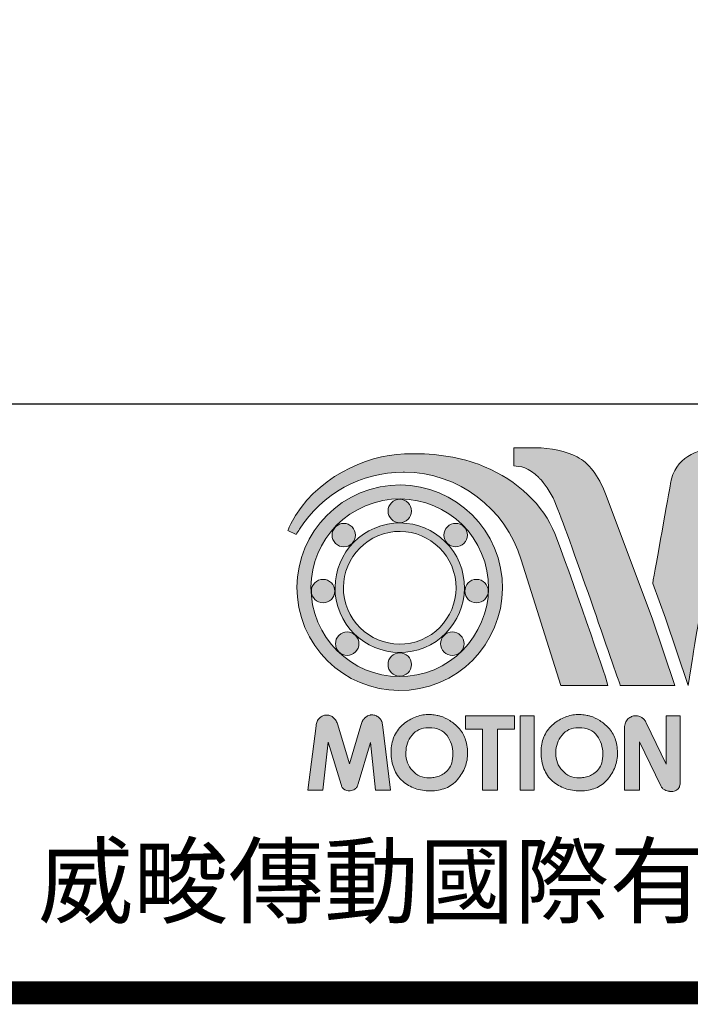
# Model space of a CAD drawing. Extents: x 0 to 297, y 0 to 211.
# Drawn here: x 115 to 143, y 0 to 42 of the extents above; entities that cross this region are included whole.
import ezdxf

# ---------------------------------------------------------------- set-up
doc = ezdxf.new("R2010")
doc.units = 0
doc.header["$LTSCALE"] = 5
doc.header["$MEASUREMENT"] = 0
doc.layers.get('0').update_dxf_attribs({"linetype": 'CONTINUOUS'})
doc.layers.add('_U+5716_U+5C64 1', color=7, linetype='CONTINUOUS')
doc.styles.add('SIMPLEX', font='SIMPLEX.shx', dxfattribs={"width": 0.8, "bigfont": 'chineset.shx'})

# ---------------------------------------------------------------- blocks, each defined once
blk = doc.blocks.new('block 2')
at = {"layer": '_U+5716_U+5C64 1', "true_color": 0xe50011}
h = blk.add_hatch(color=12, dxfattribs=at)
h.dxf.hatch_style = 2
edge = h.paths.add_edge_path()
edge.add_spline(control_points=[(-0.19, 15.74), (-8.43, 13.24), (-17.16, 17.91), (-19.66, 26.15), (-22.16, 34.39), (-17.49, 43.13), (-9.25, 45.63), (-1.01, 48.13), (7.73, 43.45), (10.23, 35.21), (12.72, 26.97), (8.05, 18.24), (-0.19, 15.74)], knot_values=[0, 0, 0, 0, 0.352778, 0.352778, 0.352778, 0.705556, 0.705556, 0.705556, 1.058333, 1.058333, 1.058333, 1.411111, 1.411111, 1.411111, 1.411111], degree=3, periodic=0)
edge.add_line((-0.19, 15.74), (-0.19, 15.74))
edge = h.paths.add_edge_path()
edge.add_spline(control_points=[(-8.63, 43.59), (-15.75, 41.44), (-19.78, 33.89), (-17.63, 26.77), (-15.47, 19.65), (-7.92, 15.62), (-0.8, 17.77), (6.31, 19.93), (10.35, 27.48), (8.19, 34.6), (6.04, 41.71), (-1.51, 45.75), (-8.63, 43.59)], knot_values=[0, 0, 0, 0, 0.352778, 0.352778, 0.352778, 0.705556, 0.705556, 0.705556, 1.058333, 1.058333, 1.058333, 1.411111, 1.411111, 1.411111, 1.411111], degree=3, periodic=0)
edge.add_line((-8.63, 43.59), (-8.63, 43.59))
h = blk.add_hatch(color=12, dxfattribs=at)
h.dxf.hatch_style = 2
edge = h.paths.add_edge_path()
edge.add_spline(control_points=[(-2.94, 42.34), (-2.94, 41.36), (-3.73, 40.56), (-4.72, 40.56), (-5.7, 40.56), (-6.5, 41.36), (-6.5, 42.34), (-6.5, 43.33), (-5.7, 44.12), (-4.72, 44.12), (-3.73, 44.12), (-2.94, 43.33), (-2.94, 42.34)], knot_values=[0, 0, 0, 0, 1, 1, 1, 2, 2, 2, 3, 3, 3, 4, 4, 4, 4], degree=3, periodic=0)
h = blk.add_hatch(color=12, dxfattribs=at)
h.dxf.hatch_style = 2
edge = h.paths.add_edge_path()
edge.add_spline(control_points=[(-1.86, 21.27), (-7.05, 19.7), (-12.56, 22.64), (-14.13, 27.83), (-15.7, 33.02), (-12.76, 38.52), (-7.57, 40.1), (-2.38, 41.67), (3.12, 38.73), (4.7, 33.54), (6.27, 28.35), (3.33, 22.84), (-1.86, 21.27)], knot_values=[0, 0, 0, 0, 0.352778, 0.352778, 0.352778, 0.705556, 0.705556, 0.705556, 1.058333, 1.058333, 1.058333, 1.411111, 1.411111, 1.411111, 1.411111], degree=3, periodic=0)
edge.add_line((-1.86, 21.27), (-1.86, 21.27))
edge = h.paths.add_edge_path()
edge.add_spline(control_points=[(-7.2, 38.88), (-11.72, 37.51), (-14.28, 32.72), (-12.91, 28.2), (-11.54, 23.68), (-6.75, 21.12), (-2.23, 22.49), (2.28, 23.86), (4.84, 28.65), (3.47, 33.17), (2.11, 37.68), (-2.68, 40.24), (-7.2, 38.88)], knot_values=[0, 0, 0, 0, 0.352778, 0.352778, 0.352778, 0.705556, 0.705556, 0.705556, 1.058333, 1.058333, 1.058333, 1.411111, 1.411111, 1.411111, 1.411111], degree=3, periodic=0)
edge.add_line((-7.2, 38.88), (-7.2, 38.88))
h = blk.add_hatch(color=12, dxfattribs=at)
h.dxf.hatch_style = 2
edge = h.paths.add_edge_path()
edge.add_spline(control_points=[(-11.96, 39.93), (-11.27, 39.24), (-11.27, 38.11), (-11.96, 37.41), (-12.66, 36.72), (-13.79, 36.72), (-14.48, 37.41), (-15.18, 38.11), (-15.18, 39.24), (-14.48, 39.93), (-13.79, 40.63), (-12.66, 40.63), (-11.96, 39.93)], knot_values=[0, 0, 0, 0, 1, 1, 1, 2, 2, 2, 3, 3, 3, 4, 4, 4, 4], degree=3, periodic=0)
h = blk.add_hatch(color=12, dxfattribs=at)
h.dxf.hatch_style = 2
edge = h.paths.add_edge_path()
edge.add_spline(control_points=[(2.52, 39.94), (3.22, 40.63), (4.35, 40.63), (5.04, 39.94), (5.74, 39.24), (5.74, 38.11), (5.04, 37.42), (4.35, 36.72), (3.22, 36.72), (2.52, 37.42), (1.83, 38.11), (1.83, 39.24), (2.52, 39.94)], knot_values=[0, 0, 0, 0, 1, 1, 1, 2, 2, 2, 3, 3, 3, 4, 4, 4, 4], degree=3, periodic=0)
h = blk.add_hatch(color=12, dxfattribs=at)
h.dxf.hatch_style = 2
edge = h.paths.add_edge_path()
edge.add_spline(control_points=[(-16.37, 31.95), (-15.38, 31.95), (-14.59, 31.15), (-14.59, 30.17), (-14.59, 29.19), (-15.38, 28.39), (-16.37, 28.39), (-17.35, 28.39), (-18.15, 29.19), (-18.15, 30.17), (-18.15, 31.15), (-17.35, 31.95), (-16.37, 31.95)], knot_values=[0, 0, 0, 0, 1, 1, 1, 2, 2, 2, 3, 3, 3, 4, 4, 4, 4], degree=3, periodic=0)
h = blk.add_hatch(color=12, dxfattribs=at)
h.dxf.hatch_style = 2
edge = h.paths.add_edge_path()
edge.add_spline(control_points=[(6.95, 31.95), (7.94, 31.95), (8.73, 31.15), (8.73, 30.17), (8.73, 29.19), (7.94, 28.39), (6.95, 28.39), (5.97, 28.39), (5.17, 29.19), (5.17, 30.17), (5.17, 31.15), (5.97, 31.95), (6.95, 31.95)], knot_values=[0, 0, 0, 0, 1, 1, 1, 2, 2, 2, 3, 3, 3, 4, 4, 4, 4], degree=3, periodic=0)
h = blk.add_hatch(color=12, dxfattribs=at)
h.dxf.hatch_style = 2
edge = h.paths.add_edge_path()
edge.add_spline(control_points=[(-13.97, 23.44), (-13.27, 24.14), (-12.14, 24.14), (-11.45, 23.44), (-10.75, 22.75), (-10.75, 21.62), (-11.45, 20.93), (-12.14, 20.23), (-13.27, 20.23), (-13.97, 20.93), (-14.66, 21.62), (-14.66, 22.75), (-13.97, 23.44)], knot_values=[0, 0, 0, 0, 1, 1, 1, 2, 2, 2, 3, 3, 3, 4, 4, 4, 4], degree=3, periodic=0)
h = blk.add_hatch(color=12, dxfattribs=at)
h.dxf.hatch_style = 2
edge = h.paths.add_edge_path()
edge.add_spline(control_points=[(4.53, 23.44), (5.22, 22.75), (5.22, 21.62), (4.53, 20.92), (3.83, 20.23), (2.71, 20.23), (2.01, 20.92), (1.31, 21.62), (1.31, 22.75), (2.01, 23.44), (2.71, 24.14), (3.83, 24.14), (4.53, 23.44)], knot_values=[0, 0, 0, 0, 1, 1, 1, 2, 2, 2, 3, 3, 3, 4, 4, 4, 4], degree=3, periodic=0)
h = blk.add_hatch(color=12, dxfattribs=at)
h.dxf.hatch_style = 2
edge = h.paths.add_edge_path()
edge.add_spline(control_points=[(-2.94, 19.02), (-2.94, 18.04), (-3.73, 17.24), (-4.72, 17.24), (-5.7, 17.24), (-6.5, 18.04), (-6.5, 19.02), (-6.5, 20.01), (-5.7, 20.8), (-4.72, 20.8), (-3.73, 20.8), (-2.94, 20.01), (-2.94, 19.02)], knot_values=[0, 0, 0, 0, 1, 1, 1, 2, 2, 2, 3, 3, 3, 4, 4, 4, 4], degree=3, periodic=0)
at = {"layer": '_U+5716_U+5C64 1', "lineweight": 0}
for points in [[(-0.19, 15.74), (-8.43, 13.24), (-17.16, 17.91), (-19.66, 26.15), (-22.16, 34.39), (-17.49, 43.13), (-9.25, 45.63), (-1.01, 48.13), (7.73, 43.45), (10.23, 35.21), (12.72, 26.97), (8.05, 18.24), (-0.19, 15.74)], [(-8.63, 43.59), (-15.75, 41.44), (-19.78, 33.89), (-17.63, 26.77), (-15.47, 19.65), (-7.92, 15.62), (-0.8, 17.77), (6.31, 19.93), (10.35, 27.48), (8.19, 34.6), (6.04, 41.71), (-1.51, 45.75), (-8.63, 43.59)], [(-2.94, 42.34), (-2.94, 41.36), (-3.73, 40.56), (-4.72, 40.56), (-5.7, 40.56), (-6.5, 41.36), (-6.5, 42.34), (-6.5, 43.33), (-5.7, 44.12), (-4.72, 44.12), (-3.73, 44.12), (-2.94, 43.33), (-2.94, 42.34)], [(-1.86, 21.27), (-7.05, 19.7), (-12.56, 22.64), (-14.13, 27.83), (-15.7, 33.02), (-12.76, 38.52), (-7.57, 40.1), (-2.38, 41.67), (3.12, 38.73), (4.7, 33.54), (6.27, 28.35), (3.33, 22.84), (-1.86, 21.27)], [(-11.96, 39.93), (-11.27, 39.24), (-11.27, 38.11), (-11.96, 37.41), (-12.66, 36.72), (-13.79, 36.72), (-14.48, 37.41), (-15.18, 38.11), (-15.18, 39.24), (-14.48, 39.93), (-13.79, 40.63), (-12.66, 40.63), (-11.96, 39.93)], [(2.52, 39.94), (3.22, 40.63), (4.35, 40.63), (5.04, 39.94), (5.74, 39.24), (5.74, 38.11), (5.04, 37.42), (4.35, 36.72), (3.22, 36.72), (2.52, 37.42), (1.83, 38.11), (1.83, 39.24), (2.52, 39.94)], [(-7.2, 38.88), (-11.72, 37.51), (-14.28, 32.72), (-12.91, 28.2), (-11.54, 23.68), (-6.75, 21.12), (-2.23, 22.49), (2.28, 23.86), (4.84, 28.65), (3.47, 33.17), (2.11, 37.68), (-2.68, 40.24), (-7.2, 38.88)], [(-16.37, 31.95), (-15.38, 31.95), (-14.59, 31.15), (-14.59, 30.17), (-14.59, 29.19), (-15.38, 28.39), (-16.37, 28.39), (-17.35, 28.39), (-18.15, 29.19), (-18.15, 30.17), (-18.15, 31.15), (-17.35, 31.95), (-16.37, 31.95)], [(6.95, 31.95), (7.94, 31.95), (8.73, 31.15), (8.73, 30.17), (8.73, 29.19), (7.94, 28.39), (6.95, 28.39), (5.97, 28.39), (5.17, 29.19), (5.17, 30.17), (5.17, 31.15), (5.97, 31.95), (6.95, 31.95)], [(-13.97, 23.44), (-13.27, 24.14), (-12.14, 24.14), (-11.45, 23.44), (-10.75, 22.75), (-10.75, 21.62), (-11.45, 20.93), (-12.14, 20.23), (-13.27, 20.23), (-13.97, 20.93), (-14.66, 21.62), (-14.66, 22.75), (-13.97, 23.44)], [(4.53, 23.44), (5.22, 22.75), (5.22, 21.62), (4.53, 20.92), (3.83, 20.23), (2.71, 20.23), (2.01, 20.92), (1.31, 21.62), (1.31, 22.75), (2.01, 23.44), (2.71, 24.14), (3.83, 24.14), (4.53, 23.44)], [(-2.94, 19.02), (-2.94, 18.04), (-3.73, 17.24), (-4.72, 17.24), (-5.7, 17.24), (-6.5, 18.04), (-6.5, 19.02), (-6.5, 20.01), (-5.7, 20.8), (-4.72, 20.8), (-3.73, 20.8), (-2.94, 20.01), (-2.94, 19.02)]]:
    blk.add_open_spline(points, degree=3, knots=[0, 0, 0, 0, 1, 1, 1, 2, 2, 2, 3, 3, 3, 4, 4, 4, 4], dxfattribs=at)
blk = doc.blocks.new('block 3')
at = {"layer": '_U+5716_U+5C64 1', "true_color": 0x221814}
h = blk.add_hatch(color=250, dxfattribs=at)
h.dxf.hatch_style = 2
edge = h.paths.add_edge_path()
edge.add_spline(control_points=[(-7.52, 10.52), (-7.62, 10.69), (-7.74, 10.84), (-7.88, 10.96), (-8.04, 11.1), (-8.21, 11.21), (-8.38, 11.27), (-8.56, 11.34), (-8.74, 11.37), (-8.97, 11.37), (-8.97, 11.37), (-9.18, 11.37), (-9.18, 11.37), (-9.18, 11.37), (-9.2, 11.34), (-9.2, 11.34), (-9.35, 11.32), (-9.48, 11.27), (-9.62, 11.2), (-9.76, 11.12), (-9.91, 11.01), (-10.04, 10.9), (-10.19, 10.76), (-10.33, 10.59), (-10.43, 10.38), (-10.52, 10.19), (-10.59, 9.98), (-10.65, 9.77), (-10.65, 9.77), (-12.34, 3.91), (-12.34, 3.91), (-12.34, 3.91), (-14.13, 9.87), (-14.13, 9.87), (-14.2, 10.09), (-14.28, 10.29), (-14.38, 10.47), (-14.49, 10.65), (-14.62, 10.81), (-14.77, 10.94), (-14.92, 11.06), (-15.07, 11.16), (-15.23, 11.23), (-15.39, 11.3), (-15.56, 11.34), (-15.75, 11.35), (-15.75, 11.35), (-15.85, 11.35), (-15.85, 11.35), (-16.04, 11.34), (-16.23, 11.3), (-16.4, 11.22), (-16.58, 11.14), (-16.74, 11.04), (-16.88, 10.91), (-17.06, 10.76), (-17.19, 10.57), (-17.28, 10.35), (-17.35, 10.16), (-17.41, 9.95), (-17.43, 9.71), (-17.43, 9.71), (-18.67, -0.06), (-18.67, -0.06), (-18.67, -0.06), (-16.42, -0.06), (-16.42, -0.06), (-16.42, -0.06), (-15.62, 7.23), (-15.62, 7.23), (-15.62, 7.23), (-13.62, 0.77), (-13.62, 0.77), (-13.58, 0.61), (-13.52, 0.47), (-13.45, 0.35), (-13.37, 0.23), (-13.26, 0.12), (-13.13, 0.03), (-13.13, 0.03), (-13.08, 0), (-13.08, 0), (-12.97, -0.04), (-12.86, -0.08), (-12.74, -0.11), (-12.62, -0.15), (-12.49, -0.16), (-12.33, -0.16), (-12.33, -0.16), (-12.28, -0.16), (-12.28, -0.16), (-12.28, -0.16), (-12.26, -0.16), (-12.26, -0.16), (-12.14, -0.15), (-12.01, -0.12), (-11.9, -0.08), (-11.78, -0.04), (-11.66, 0.02), (-11.54, 0.09), (-11.41, 0.18), (-11.29, 0.31), (-11.21, 0.46), (-11.13, 0.6), (-11.07, 0.75), (-11.04, 0.9), (-11.04, 0.9), (-9.17, 7.19), (-9.17, 7.19), (-9.17, 7.19), (-8.38, -0.06), (-8.38, -0.06), (-8.38, -0.06), (-6.11, -0.06), (-6.11, -0.06), (-6.11, -0.06), (-7.35, 9.91), (-7.35, 9.91), (-7.36, 10.13), (-7.42, 10.34), (-7.52, 10.52)], knot_values=[0, 0, 0, 0, 1, 1, 1, 2, 2, 2, 3, 3, 3, 4, 4, 4, 5, 5, 5, 6, 6, 6, 7, 7, 7, 8, 8, 8, 9, 9, 9, 10, 10, 10, 11, 11, 11, 12, 12, 12, 13, 13, 13, 14, 14, 14, 15, 15, 15, 16, 16, 16, 17, 17, 17, 18, 18, 18, 19, 19, 19, 20, 20, 20, 21, 21, 21, 22, 22, 22, 23, 23, 23, 24, 24, 24, 25, 25, 25, 26, 26, 26, 27, 27, 27, 28, 28, 28, 29, 29, 29, 30, 30, 30, 31, 31, 31, 32, 32, 32, 33, 33, 33, 34, 34, 34, 35, 35, 35, 36, 36, 36, 37, 37, 37, 38, 38, 38, 39, 39, 39, 40, 40, 40, 40], degree=3, periodic=0)
h = blk.add_hatch(color=250, dxfattribs=at)
h.dxf.hatch_style = 2
edge = h.paths.add_edge_path()
edge.add_spline(control_points=[(4.21, 9.41), (3.8, 9.84), (3.35, 10.2), (2.9, 10.5), (2.44, 10.8), (1.96, 11.02), (1.44, 11.18), (1.29, 11.22), (1.13, 11.25), (0.98, 11.29), (0.83, 11.32), (0.68, 11.34), (0.53, 11.37), (0.38, 11.39), (0.23, 11.4), (0.09, 11.41), (-0.06, 11.42), (-0.2, 11.43), (-0.34, 11.43), (-0.34, 11.43), (-0.66, 11.43), (-0.66, 11.43), (-0.66, 11.43), (-0.69, 11.41), (-0.69, 11.41), (-1.36, 11.37), (-2, 11.21), (-2.61, 10.94), (-3.21, 10.67), (-3.79, 10.28), (-4.34, 9.79), (-4.9, 9.29), (-5.33, 8.69), (-5.61, 8.01), (-5.89, 7.34), (-6.03, 6.58), (-6.03, 5.72), (-6.03, 4.77), (-5.88, 3.91), (-5.59, 3.18), (-5.3, 2.44), (-4.86, 1.8), (-4.27, 1.29), (-3.7, 0.81), (-3.06, 0.43), (-2.36, 0.19), (-1.67, -0.05), (-0.9, -0.18), (-0.09, -0.18), (0.78, -0.18), (1.58, -0.03), (2.26, 0.25), (2.96, 0.53), (3.57, 0.98), (4.08, 1.57), (4.57, 2.16), (4.96, 2.79), (5.21, 3.46), (5.47, 4.13), (5.6, 4.85), (5.6, 5.62), (5.56, 6.42), (5.44, 7.15), (5.21, 7.77), (4.99, 8.41), (4.65, 8.96), (4.21, 9.41)], knot_values=[0, 0, 0, 0, 1, 1, 1, 2, 2, 2, 3, 3, 3, 4, 4, 4, 5, 5, 5, 6, 6, 6, 7, 7, 7, 8, 8, 8, 9, 9, 9, 10, 10, 10, 11, 11, 11, 12, 12, 12, 13, 13, 13, 14, 14, 14, 15, 15, 15, 16, 16, 16, 17, 17, 17, 18, 18, 18, 19, 19, 19, 20, 20, 20, 21, 21, 21, 22, 22, 22, 22], degree=3, periodic=0)
edge = h.paths.add_edge_path()
edge.add_spline(control_points=[(0.87, 1.94), (0.74, 1.91), (0.6, 1.88), (0.47, 1.87), (0.35, 1.85), (0.23, 1.83), (0.11, 1.82), (-0.01, 1.81), (-0.11, 1.81), (-0.22, 1.81), (-0.75, 1.81), (-1.23, 1.9), (-1.66, 2.08), (-2.08, 2.26), (-2.46, 2.54), (-2.79, 2.9), (-3.13, 3.28), (-3.39, 3.68), (-3.55, 4.11), (-3.71, 4.53), (-3.79, 5), (-3.78, 5.49), (-3.78, 5.49), (-3.78, 5.72), (-3.78, 5.72), (-3.78, 6.18), (-3.71, 6.63), (-3.55, 7.05), (-3.4, 7.47), (-3.17, 7.89), (-2.85, 8.28), (-2.55, 8.66), (-2.19, 8.94), (-1.78, 9.13), (-1.36, 9.32), (-0.88, 9.41), (-0.34, 9.41), (0.33, 9.41), (0.9, 9.31), (1.37, 9.1), (1.82, 8.9), (2.19, 8.61), (2.47, 8.22), (2.77, 7.81), (2.99, 7.37), (3.14, 6.91), (3.28, 6.46), (3.35, 5.98), (3.35, 5.48), (3.35, 4.94), (3.3, 4.47), (3.18, 4.08), (3.08, 3.7), (2.92, 3.38), (2.71, 3.13), (2.49, 2.87), (2.26, 2.65), (2.02, 2.48), (1.78, 2.31), (1.53, 2.17), (1.27, 2.07), (1.13, 2.02), (1, 1.97), (0.87, 1.94)], knot_values=[0, 0, 0, 0, 1, 1, 1, 2, 2, 2, 3, 3, 3, 4, 4, 4, 5, 5, 5, 6, 6, 6, 7, 7, 7, 8, 8, 8, 9, 9, 9, 10, 10, 10, 11, 11, 11, 12, 12, 12, 13, 13, 13, 14, 14, 14, 15, 15, 15, 16, 16, 16, 17, 17, 17, 18, 18, 18, 19, 19, 19, 20, 20, 20, 21, 21, 21, 21], degree=3, periodic=0)
h = blk.add_hatch(color=250, dxfattribs=at)
h.dxf.hatch_style = 2
h.paths.add_polyline_path([(5.25, 9.2), (7.86, 9.2), (7.86, -0.06), (10.12, -0.06), (10.12, 9.2), (12.73, 9.2), (12.73, 11.22), (5.25, 11.22)])
h = blk.add_hatch(color=250, dxfattribs=at)
h.dxf.hatch_style = 2
h.paths.add_polyline_path([(13.56, -0.06), (15.69, -0.06), (15.69, 11.22), (13.56, 11.22)])
h = blk.add_hatch(color=250, dxfattribs=at)
h.dxf.hatch_style = 2
edge = h.paths.add_edge_path()
edge.add_spline(control_points=[(27, 9.41), (26.58, 9.84), (26.14, 10.2), (25.69, 10.5), (25.23, 10.8), (24.74, 11.02), (24.23, 11.18), (24.07, 11.22), (23.92, 11.25), (23.76, 11.29), (23.61, 11.32), (23.46, 11.34), (23.31, 11.37), (23.16, 11.39), (23.02, 11.4), (22.87, 11.41), (22.73, 11.42), (22.59, 11.43), (22.45, 11.43), (22.45, 11.43), (22.12, 11.43), (22.12, 11.43), (22.12, 11.43), (22.09, 11.41), (22.09, 11.41), (21.43, 11.37), (20.79, 11.21), (20.18, 10.94), (19.58, 10.67), (18.99, 10.28), (18.45, 9.79), (17.88, 9.29), (17.46, 8.69), (17.18, 8.01), (16.9, 7.34), (16.76, 6.58), (16.76, 5.72), (16.76, 4.77), (16.9, 3.91), (17.19, 3.18), (17.48, 2.44), (17.92, 1.8), (18.51, 1.29), (19.09, 0.81), (19.73, 0.43), (20.43, 0.19), (21.12, -0.05), (21.88, -0.18), (22.69, -0.18), (23.57, -0.18), (24.36, -0.03), (25.05, 0.25), (25.75, 0.53), (26.36, 0.98), (26.86, 1.57), (27.36, 2.16), (27.74, 2.79), (28, 3.46), (28.25, 4.13), (28.38, 4.85), (28.38, 5.62), (28.35, 6.42), (28.22, 7.15), (28, 7.77), (27.77, 8.41), (27.43, 8.96), (27, 9.41)], knot_values=[0, 0, 0, 0, 1, 1, 1, 2, 2, 2, 3, 3, 3, 4, 4, 4, 5, 5, 5, 6, 6, 6, 7, 7, 7, 8, 8, 8, 9, 9, 9, 10, 10, 10, 11, 11, 11, 12, 12, 12, 13, 13, 13, 14, 14, 14, 15, 15, 15, 16, 16, 16, 17, 17, 17, 18, 18, 18, 19, 19, 19, 20, 20, 20, 21, 21, 21, 22, 22, 22, 22], degree=3, periodic=0)
edge = h.paths.add_edge_path()
edge.add_spline(control_points=[(23.66, 1.94), (23.52, 1.91), (23.39, 1.88), (23.25, 1.87), (23.13, 1.85), (23.01, 1.83), (22.9, 1.82), (22.78, 1.81), (22.67, 1.81), (22.57, 1.81), (22.04, 1.81), (21.55, 1.9), (21.12, 2.08), (20.7, 2.26), (20.32, 2.54), (20, 2.9), (19.66, 3.28), (19.4, 3.68), (19.24, 4.11), (19.07, 4.53), (18.99, 5), (19, 5.49), (19, 5.49), (19, 5.72), (19, 5.72), (19, 6.18), (19.08, 6.63), (19.23, 7.05), (19.38, 7.47), (19.62, 7.89), (19.94, 8.28), (20.23, 8.66), (20.59, 8.94), (21, 9.13), (21.42, 9.32), (21.91, 9.41), (22.45, 9.41), (23.11, 9.41), (23.68, 9.31), (24.16, 9.1), (24.61, 8.9), (24.98, 8.61), (25.25, 8.22), (25.55, 7.81), (25.78, 7.37), (25.92, 6.91), (26.06, 6.46), (26.14, 5.98), (26.14, 5.48), (26.14, 4.94), (26.08, 4.47), (25.97, 4.08), (25.86, 3.7), (25.7, 3.38), (25.5, 3.13), (25.28, 2.87), (25.04, 2.65), (24.8, 2.48), (24.57, 2.31), (24.32, 2.17), (24.05, 2.07), (23.92, 2.02), (23.79, 1.97), (23.66, 1.94)], knot_values=[0, 0, 0, 0, 1, 1, 1, 2, 2, 2, 3, 3, 3, 4, 4, 4, 5, 5, 5, 6, 6, 6, 7, 7, 7, 8, 8, 8, 9, 9, 9, 10, 10, 10, 11, 11, 11, 12, 12, 12, 13, 13, 13, 14, 14, 14, 15, 15, 15, 16, 16, 16, 17, 17, 17, 18, 18, 18, 19, 19, 19, 20, 20, 20, 21, 21, 21, 21], degree=3, periodic=0)
h = blk.add_hatch(color=250, dxfattribs=at)
h.dxf.hatch_style = 2
edge = h.paths.add_edge_path()
edge.add_spline(control_points=[(35.75, 11.22), (35.75, 11.22), (35.75, 3.87), (35.75, 3.87), (35.75, 3.87), (32.75, 10.15), (32.75, 10.15), (32.66, 10.33), (32.57, 10.49), (32.46, 10.62), (32.35, 10.76), (32.22, 10.88), (32.08, 10.96), (31.93, 11.06), (31.78, 11.14), (31.62, 11.18), (31.47, 11.23), (31.31, 11.25), (31.13, 11.25), (31.13, 11.25), (31.13, 11.25), (31.12, 11.25), (30.91, 11.24), (30.71, 11.19), (30.52, 11.11), (30.33, 11.03), (30.15, 10.92), (29.96, 10.75), (29.8, 10.59), (29.67, 10.39), (29.58, 10.16), (29.5, 9.94), (29.45, 9.7), (29.45, 9.43), (29.45, 9.43), (29.45, -0.06), (29.45, -0.06), (29.45, -0.06), (31.71, -0.06), (31.71, -0.06), (31.71, -0.06), (31.71, 7.3), (31.71, 7.3), (31.71, 7.3), (34.95, 0.6), (34.95, 0.6), (35.01, 0.46), (35.08, 0.34), (35.19, 0.23), (35.29, 0.12), (35.42, 0.03), (35.55, -0.03), (35.68, -0.08), (35.79, -0.13), (35.91, -0.17), (36.02, -0.2), (36.14, -0.23), (36.26, -0.24), (36.26, -0.24), (36.29, -0.27), (36.29, -0.27), (36.29, -0.27), (36.53, -0.27), (36.53, -0.27), (36.69, -0.27), (36.85, -0.25), (37, -0.2), (37.15, -0.15), (37.29, -0.08), (37.4, -0.01), (37.57, 0.09), (37.69, 0.24), (37.77, 0.43), (37.84, 0.59), (37.88, 0.79), (37.88, 1), (37.88, 1), (37.88, 11.22), (37.88, 11.22), (37.88, 11.22), (35.75, 11.22), (35.75, 11.22)], knot_values=[0, 0, 0, 0, 1, 1, 1, 2, 2, 2, 3, 3, 3, 4, 4, 4, 5, 5, 5, 6, 6, 6, 7, 7, 7, 8, 8, 8, 9, 9, 9, 10, 10, 10, 11, 11, 11, 12, 12, 12, 13, 13, 13, 14, 14, 14, 15, 15, 15, 16, 16, 16, 17, 17, 17, 18, 18, 18, 19, 19, 19, 20, 20, 20, 21, 21, 21, 22, 22, 22, 23, 23, 23, 24, 24, 24, 25, 25, 25, 26, 26, 26, 27, 27, 27, 27], degree=3, periodic=0)
at = {"layer": '_U+5716_U+5C64 1', "lineweight": 0}
for points in [[(5.25, 9.2), (7.86, 9.2), (7.86, -0.06), (10.12, -0.06), (10.12, 9.2), (12.73, 9.2), (12.73, 11.22), (5.25, 11.22), (5.25, 9.2)], [(13.56, -0.06), (15.69, -0.06), (15.69, 11.22), (13.56, 11.22), (13.56, -0.06)]]:
    blk.add_lwpolyline(points, dxfattribs=at)
for points, knots in [([(-7.52, 10.52), (-7.62, 10.69), (-7.74, 10.84), (-7.88, 10.96), (-8.04, 11.1), (-8.21, 11.21), (-8.38, 11.27), (-8.56, 11.34), (-8.74, 11.37), (-8.97, 11.37), (-8.97, 11.37), (-9.18, 11.37), (-9.18, 11.37), (-9.18, 11.37), (-9.2, 11.34), (-9.2, 11.34), (-9.35, 11.32), (-9.48, 11.27), (-9.62, 11.2), (-9.76, 11.12), (-9.91, 11.01), (-10.04, 10.9), (-10.19, 10.76), (-10.33, 10.59), (-10.43, 10.38), (-10.52, 10.19), (-10.59, 9.98), (-10.65, 9.77), (-10.65, 9.77), (-12.34, 3.91), (-12.34, 3.91), (-12.34, 3.91), (-14.13, 9.87), (-14.13, 9.87), (-14.2, 10.09), (-14.28, 10.29), (-14.38, 10.47), (-14.49, 10.65), (-14.62, 10.81), (-14.77, 10.94), (-14.92, 11.06), (-15.07, 11.16), (-15.23, 11.23), (-15.39, 11.3), (-15.56, 11.34), (-15.75, 11.35), (-15.75, 11.35), (-15.85, 11.35), (-15.85, 11.35), (-16.04, 11.34), (-16.23, 11.3), (-16.4, 11.22), (-16.58, 11.14), (-16.74, 11.04), (-16.88, 10.91), (-17.06, 10.76), (-17.19, 10.57), (-17.28, 10.35), (-17.35, 10.16), (-17.41, 9.95), (-17.43, 9.71), (-17.43, 9.71), (-18.67, -0.06), (-18.67, -0.06), (-18.67, -0.06), (-16.42, -0.06), (-16.42, -0.06), (-16.42, -0.06), (-15.62, 7.23), (-15.62, 7.23), (-15.62, 7.23), (-13.62, 0.77), (-13.62, 0.77), (-13.58, 0.61), (-13.52, 0.47), (-13.45, 0.35), (-13.37, 0.23), (-13.26, 0.12), (-13.13, 0.03), (-13.13, 0.03), (-13.08, 0), (-13.08, 0), (-12.97, -0.04), (-12.86, -0.08), (-12.74, -0.11), (-12.62, -0.15), (-12.49, -0.16), (-12.33, -0.16), (-12.33, -0.16), (-12.28, -0.16), (-12.28, -0.16), (-12.28, -0.16), (-12.26, -0.16), (-12.26, -0.16), (-12.14, -0.15), (-12.01, -0.12), (-11.9, -0.08), (-11.78, -0.04), (-11.66, 0.02), (-11.54, 0.09), (-11.41, 0.18), (-11.29, 0.31), (-11.21, 0.46), (-11.13, 0.6), (-11.07, 0.75), (-11.04, 0.9), (-11.04, 0.9), (-9.17, 7.19), (-9.17, 7.19), (-9.17, 7.19), (-8.38, -0.06), (-8.38, -0.06), (-8.38, -0.06), (-6.11, -0.06), (-6.11, -0.06), (-6.11, -0.06), (-7.35, 9.91), (-7.35, 9.91), (-7.36, 10.13), (-7.42, 10.34), (-7.52, 10.52)], [0, 0, 0, 0, 1, 1, 1, 2, 2, 2, 3, 3, 3, 4, 4, 4, 5, 5, 5, 6, 6, 6, 7, 7, 7, 8, 8, 8, 9, 9, 9, 10, 10, 10, 11, 11, 11, 12, 12, 12, 13, 13, 13, 14, 14, 14, 15, 15, 15, 16, 16, 16, 17, 17, 17, 18, 18, 18, 19, 19, 19, 20, 20, 20, 21, 21, 21, 22, 22, 22, 23, 23, 23, 24, 24, 24, 25, 25, 25, 26, 26, 26, 27, 27, 27, 28, 28, 28, 29, 29, 29, 30, 30, 30, 31, 31, 31, 32, 32, 32, 33, 33, 33, 34, 34, 34, 35, 35, 35, 36, 36, 36, 37, 37, 37, 38, 38, 38, 39, 39, 39, 40, 40, 40, 40]), ([(4.21, 9.41), (3.8, 9.84), (3.35, 10.2), (2.9, 10.5), (2.44, 10.8), (1.96, 11.02), (1.44, 11.18), (1.29, 11.22), (1.13, 11.25), (0.98, 11.29), (0.83, 11.32), (0.68, 11.34), (0.53, 11.37), (0.38, 11.39), (0.23, 11.4), (0.09, 11.41), (-0.06, 11.42), (-0.2, 11.43), (-0.34, 11.43), (-0.34, 11.43), (-0.66, 11.43), (-0.66, 11.43), (-0.66, 11.43), (-0.69, 11.41), (-0.69, 11.41), (-1.36, 11.37), (-2, 11.21), (-2.61, 10.94), (-3.21, 10.67), (-3.79, 10.28), (-4.34, 9.79), (-4.9, 9.29), (-5.33, 8.69), (-5.61, 8.01), (-5.89, 7.34), (-6.03, 6.58), (-6.03, 5.72), (-6.03, 4.77), (-5.88, 3.91), (-5.59, 3.18), (-5.3, 2.44), (-4.86, 1.8), (-4.27, 1.29), (-3.7, 0.81), (-3.06, 0.43), (-2.36, 0.19), (-1.67, -0.05), (-0.9, -0.18), (-0.09, -0.18), (0.78, -0.18), (1.58, -0.03), (2.26, 0.25), (2.96, 0.53), (3.57, 0.98), (4.08, 1.57), (4.57, 2.16), (4.96, 2.79), (5.21, 3.46), (5.47, 4.13), (5.6, 4.85), (5.6, 5.62), (5.56, 6.42), (5.44, 7.15), (5.21, 7.77), (4.99, 8.41), (4.65, 8.96), (4.21, 9.41)], [0, 0, 0, 0, 1, 1, 1, 2, 2, 2, 3, 3, 3, 4, 4, 4, 5, 5, 5, 6, 6, 6, 7, 7, 7, 8, 8, 8, 9, 9, 9, 10, 10, 10, 11, 11, 11, 12, 12, 12, 13, 13, 13, 14, 14, 14, 15, 15, 15, 16, 16, 16, 17, 17, 17, 18, 18, 18, 19, 19, 19, 20, 20, 20, 21, 21, 21, 22, 22, 22, 22]), ([(27, 9.41), (26.58, 9.84), (26.14, 10.2), (25.69, 10.5), (25.23, 10.8), (24.74, 11.02), (24.23, 11.18), (24.07, 11.22), (23.92, 11.25), (23.76, 11.29), (23.61, 11.32), (23.46, 11.34), (23.31, 11.37), (23.16, 11.39), (23.02, 11.4), (22.87, 11.41), (22.73, 11.42), (22.59, 11.43), (22.45, 11.43), (22.45, 11.43), (22.12, 11.43), (22.12, 11.43), (22.12, 11.43), (22.09, 11.41), (22.09, 11.41), (21.43, 11.37), (20.79, 11.21), (20.18, 10.94), (19.58, 10.67), (18.99, 10.28), (18.45, 9.79), (17.88, 9.29), (17.46, 8.69), (17.18, 8.01), (16.9, 7.34), (16.76, 6.58), (16.76, 5.72), (16.76, 4.77), (16.9, 3.91), (17.19, 3.18), (17.48, 2.44), (17.92, 1.8), (18.51, 1.29), (19.09, 0.81), (19.73, 0.43), (20.43, 0.19), (21.12, -0.05), (21.88, -0.18), (22.69, -0.18), (23.57, -0.18), (24.36, -0.03), (25.05, 0.25), (25.75, 0.53), (26.36, 0.98), (26.86, 1.57), (27.36, 2.16), (27.74, 2.79), (28, 3.46), (28.25, 4.13), (28.38, 4.85), (28.38, 5.62), (28.35, 6.42), (28.22, 7.15), (28, 7.77), (27.77, 8.41), (27.43, 8.96), (27, 9.41)], [0, 0, 0, 0, 1, 1, 1, 2, 2, 2, 3, 3, 3, 4, 4, 4, 5, 5, 5, 6, 6, 6, 7, 7, 7, 8, 8, 8, 9, 9, 9, 10, 10, 10, 11, 11, 11, 12, 12, 12, 13, 13, 13, 14, 14, 14, 15, 15, 15, 16, 16, 16, 17, 17, 17, 18, 18, 18, 19, 19, 19, 20, 20, 20, 21, 21, 21, 22, 22, 22, 22]), ([(35.75, 11.22), (35.75, 11.22), (35.75, 3.87), (35.75, 3.87), (35.75, 3.87), (32.75, 10.15), (32.75, 10.15), (32.66, 10.33), (32.57, 10.49), (32.46, 10.62), (32.35, 10.76), (32.22, 10.88), (32.08, 10.96), (31.93, 11.06), (31.78, 11.14), (31.62, 11.18), (31.47, 11.23), (31.31, 11.25), (31.13, 11.25), (31.13, 11.25), (31.13, 11.25), (31.12, 11.25), (30.91, 11.24), (30.71, 11.19), (30.52, 11.11), (30.33, 11.03), (30.15, 10.92), (29.96, 10.75), (29.8, 10.59), (29.67, 10.39), (29.58, 10.16), (29.5, 9.94), (29.45, 9.7), (29.45, 9.43), (29.45, 9.43), (29.45, -0.06), (29.45, -0.06), (29.45, -0.06), (31.71, -0.06), (31.71, -0.06), (31.71, -0.06), (31.71, 7.3), (31.71, 7.3), (31.71, 7.3), (34.95, 0.6), (34.95, 0.6), (35.01, 0.46), (35.08, 0.34), (35.19, 0.23), (35.29, 0.12), (35.42, 0.03), (35.55, -0.03), (35.68, -0.08), (35.79, -0.13), (35.91, -0.17), (36.02, -0.2), (36.14, -0.23), (36.26, -0.24), (36.26, -0.24), (36.29, -0.27), (36.29, -0.27), (36.29, -0.27), (36.53, -0.27), (36.53, -0.27), (36.69, -0.27), (36.85, -0.25), (37, -0.2), (37.15, -0.15), (37.29, -0.08), (37.4, -0.01), (37.57, 0.09), (37.69, 0.24), (37.77, 0.43), (37.84, 0.59), (37.88, 0.79), (37.88, 1), (37.88, 1), (37.88, 11.22), (37.88, 11.22), (37.88, 11.22), (35.75, 11.22), (35.75, 11.22)], [0, 0, 0, 0, 1, 1, 1, 2, 2, 2, 3, 3, 3, 4, 4, 4, 5, 5, 5, 6, 6, 6, 7, 7, 7, 8, 8, 8, 9, 9, 9, 10, 10, 10, 11, 11, 11, 12, 12, 12, 13, 13, 13, 14, 14, 14, 15, 15, 15, 16, 16, 16, 17, 17, 17, 18, 18, 18, 19, 19, 19, 20, 20, 20, 21, 21, 21, 22, 22, 22, 23, 23, 23, 24, 24, 24, 25, 25, 25, 26, 26, 26, 27, 27, 27, 27]), ([(0.87, 1.94), (0.74, 1.91), (0.6, 1.88), (0.47, 1.87), (0.35, 1.85), (0.23, 1.83), (0.11, 1.82), (-0.01, 1.81), (-0.11, 1.81), (-0.22, 1.81), (-0.75, 1.81), (-1.23, 1.9), (-1.66, 2.08), (-2.08, 2.26), (-2.46, 2.54), (-2.79, 2.9), (-3.13, 3.28), (-3.39, 3.68), (-3.55, 4.11), (-3.71, 4.53), (-3.79, 5), (-3.78, 5.49), (-3.78, 5.49), (-3.78, 5.72), (-3.78, 5.72), (-3.78, 6.18), (-3.71, 6.63), (-3.55, 7.05), (-3.4, 7.47), (-3.17, 7.89), (-2.85, 8.28), (-2.55, 8.66), (-2.19, 8.94), (-1.78, 9.13), (-1.36, 9.32), (-0.88, 9.41), (-0.34, 9.41), (0.33, 9.41), (0.9, 9.31), (1.37, 9.1), (1.82, 8.9), (2.19, 8.61), (2.47, 8.22), (2.77, 7.81), (2.99, 7.37), (3.14, 6.91), (3.28, 6.46), (3.35, 5.98), (3.35, 5.48), (3.35, 4.94), (3.3, 4.47), (3.18, 4.08), (3.08, 3.7), (2.92, 3.38), (2.71, 3.13), (2.49, 2.87), (2.26, 2.65), (2.02, 2.48), (1.78, 2.31), (1.53, 2.17), (1.27, 2.07), (1.13, 2.02), (1, 1.97), (0.87, 1.94)], [0, 0, 0, 0, 1, 1, 1, 2, 2, 2, 3, 3, 3, 4, 4, 4, 5, 5, 5, 6, 6, 6, 7, 7, 7, 8, 8, 8, 9, 9, 9, 10, 10, 10, 11, 11, 11, 12, 12, 12, 13, 13, 13, 14, 14, 14, 15, 15, 15, 16, 16, 16, 17, 17, 17, 18, 18, 18, 19, 19, 19, 20, 20, 20, 21, 21, 21, 21]), ([(23.66, 1.94), (23.52, 1.91), (23.39, 1.88), (23.25, 1.87), (23.13, 1.85), (23.01, 1.83), (22.9, 1.82), (22.78, 1.81), (22.67, 1.81), (22.57, 1.81), (22.04, 1.81), (21.55, 1.9), (21.12, 2.08), (20.7, 2.26), (20.32, 2.54), (20, 2.9), (19.66, 3.28), (19.4, 3.68), (19.24, 4.11), (19.07, 4.53), (18.99, 5), (19, 5.49), (19, 5.49), (19, 5.72), (19, 5.72), (19, 6.18), (19.08, 6.63), (19.23, 7.05), (19.38, 7.47), (19.62, 7.89), (19.94, 8.28), (20.23, 8.66), (20.59, 8.94), (21, 9.13), (21.42, 9.32), (21.91, 9.41), (22.45, 9.41), (23.11, 9.41), (23.68, 9.31), (24.16, 9.1), (24.61, 8.9), (24.98, 8.61), (25.25, 8.22), (25.55, 7.81), (25.78, 7.37), (25.92, 6.91), (26.06, 6.46), (26.14, 5.98), (26.14, 5.48), (26.14, 4.94), (26.08, 4.47), (25.97, 4.08), (25.86, 3.7), (25.7, 3.38), (25.5, 3.13), (25.28, 2.87), (25.04, 2.65), (24.8, 2.48), (24.57, 2.31), (24.32, 2.17), (24.05, 2.07), (23.92, 2.02), (23.79, 1.97), (23.66, 1.94)], [0, 0, 0, 0, 1, 1, 1, 2, 2, 2, 3, 3, 3, 4, 4, 4, 5, 5, 5, 6, 6, 6, 7, 7, 7, 8, 8, 8, 9, 9, 9, 10, 10, 10, 11, 11, 11, 12, 12, 12, 13, 13, 13, 14, 14, 14, 15, 15, 15, 16, 16, 16, 17, 17, 17, 18, 18, 18, 19, 19, 19, 20, 20, 20, 21, 21, 21, 21])]:
    blk.add_open_spline(points, degree=3, knots=knots, dxfattribs=at)

msp = doc.modelspace()

# ---------------------------------------------------------------- hatches: boundary and pattern name
at = {"layer": '_U+5716_U+5C64 1', "true_color": 0x221814}
h = msp.add_hatch(color=250, dxfattribs=at)
h.dxf.hatch_style = 2
edge = h.paths.add_edge_path()
edge.add_spline(control_points=[(141.832, 16.093), (141.832, 16.093), (139.83, 21.426), (139.83, 21.426), (139.532, 22.215), (139.122, 22.751), (138.611, 23.017), (138.14, 23.262), (137.489, 23.403), (136.824, 23.403), (136.824, 23.403), (135.895, 23.403), (135.895, 23.403), (135.895, 23.403), (135.895, 22.628), (135.895, 22.628), (136.162, 22.621), (136.531, 22.565), (136.965, 22.129), (136.981, 22.113), (136.997, 22.097), (137.013, 22.08), (137.015, 22.078), (137.017, 22.076), (137.02, 22.074), (137.02, 22.074), (137.02, 22.074), (137.02, 22.074), (137.039, 22.053), (137.059, 22.032), (137.078, 22.01), (137.304, 21.756), (137.535, 21.399), (137.735, 20.903), (138.302, 19.501), (140.468, 13.197), (140.468, 13.197), (140.468, 13.197), (142.81, 13.197), (142.81, 13.197), (142.81, 13.197), (141.832, 16.093), (141.832, 16.093)], knot_values=[0, 0, 0, 0, 1, 1, 1, 2, 2, 2, 3, 3, 3, 4, 4, 4, 5, 5, 5, 6, 6, 6, 7, 7, 7, 8, 8, 8, 9, 9, 9, 10, 10, 10, 11, 11, 11, 12, 12, 12, 13, 13, 13, 14, 14, 14, 14], degree=3, periodic=0)
h = msp.add_hatch(color=250, dxfattribs=at)
h.dxf.hatch_style = 2
edge = h.paths.add_edge_path()
edge.add_spline(control_points=[(145.707, 23.403), (145.678, 23.404), (144.987, 23.45), (144.535, 23.403), (144.535, 23.403), (144.535, 23.403), (144.535, 23.403), (143.818, 23.326), (142.802, 23.005), (142.626, 21.865), (142.566, 21.478), (141.982, 18.248), (141.86, 17.574), (141.86, 17.574), (142.416, 16.093), (142.416, 16.093), (142.416, 16.093), (143.382, 13.197), (143.382, 13.197), (143.382, 13.197), (143.567, 14.35), (143.567, 14.35), (143.578, 14.418), (144.701, 21.085), (144.763, 21.468), (144.81, 21.764), (144.876, 22.017), (144.938, 22.144), (145.046, 22.365), (145.149, 22.487), (145.303, 22.578), (145.511, 22.7), (145.671, 22.709), (145.669, 22.709), (145.669, 22.709), (145.936, 22.713), (145.936, 22.713), (145.936, 22.713), (145.962, 23.403), (145.962, 23.403), (145.962, 23.403), (145.707, 23.403), (145.707, 23.403)], knot_values=[0, 0, 0, 0, 1, 1, 1, 2, 2, 2, 3, 3, 3, 4, 4, 4, 5, 5, 5, 6, 6, 6, 7, 7, 7, 8, 8, 8, 9, 9, 9, 10, 10, 10, 11, 11, 11, 12, 12, 12, 13, 13, 13, 14, 14, 14, 14], degree=3, periodic=0)
h = msp.add_hatch(color=250, dxfattribs=at)
h.dxf.hatch_style = 2
edge = h.paths.add_edge_path()
edge.add_spline(control_points=[(139.848, 13.51), (139.772, 13.737), (137.969, 19.062), (137.56, 19.94), (137.001, 21.142), (135.811, 22.172), (134.376, 22.696), (133.441, 23.038), (132.37, 23.188), (131.194, 23.142), (129.517, 23.077), (127.358, 22.125), (126.315, 20.144), (126.282, 20.082), (126.213, 19.908), (126.193, 19.856), (126.193, 19.856), (126.55, 19.682), (126.55, 19.682), (126.581, 19.734), (126.655, 19.856), (126.687, 19.906), (127.665, 21.444), (129.329, 22.358), (131.146, 22.358), (131.163, 22.358), (131.18, 22.358), (131.197, 22.358), (133.523, 22.336), (135.536, 20.827), (136.206, 18.598), (136.206, 18.598), (137.917, 13.197), (137.917, 13.197), (137.917, 13.197), (139.937, 13.197), (139.937, 13.197), (139.937, 13.197), (139.848, 13.51), (139.848, 13.51)], knot_values=[0, 0, 0, 0, 1, 1, 1, 2, 2, 2, 3, 3, 3, 4, 4, 4, 5, 5, 5, 6, 6, 6, 7, 7, 7, 8, 8, 8, 9, 9, 9, 10, 10, 10, 11, 11, 11, 12, 12, 12, 13, 13, 13, 13], degree=3, periodic=0)

# ---------------------------------------------------------------- linework, layer by layer
at = {"color": 3}
msp.add_line((0, 25.294), (167.945, 25.294), dxfattribs=at)
at = {"const_width": 0.987}
msp.add_lwpolyline([(0, 0), (297, 0), (297, 210.407), (0, 210.407)], close=True, dxfattribs=at)
at = {"layer": '_U+5716_U+5C64 1', "lineweight": 0}
for points, knots in [([(141.832, 16.093), (141.832, 16.093), (139.83, 21.426), (139.83, 21.426), (139.532, 22.215), (139.122, 22.751), (138.611, 23.017), (138.14, 23.262), (137.489, 23.403), (136.824, 23.403), (136.824, 23.403), (135.895, 23.403), (135.895, 23.403), (135.895, 23.403), (135.895, 22.628), (135.895, 22.628), (136.162, 22.621), (136.531, 22.565), (136.965, 22.129), (136.981, 22.113), (136.997, 22.097), (137.013, 22.08), (137.015, 22.078), (137.017, 22.076), (137.02, 22.074), (137.02, 22.074), (137.02, 22.074), (137.02, 22.074), (137.039, 22.053), (137.059, 22.032), (137.078, 22.01), (137.304, 21.756), (137.535, 21.399), (137.735, 20.903), (138.302, 19.501), (140.468, 13.197), (140.468, 13.197), (140.468, 13.197), (142.81, 13.197), (142.81, 13.197), (142.81, 13.197), (141.832, 16.093), (141.832, 16.093)], [0, 0, 0, 0, 1, 1, 1, 2, 2, 2, 3, 3, 3, 4, 4, 4, 5, 5, 5, 6, 6, 6, 7, 7, 7, 8, 8, 8, 9, 9, 9, 10, 10, 10, 11, 11, 11, 12, 12, 12, 13, 13, 13, 14, 14, 14, 14]), ([(145.707, 23.403), (145.678, 23.404), (144.987, 23.45), (144.535, 23.403), (144.535, 23.403), (144.535, 23.403), (144.535, 23.403), (143.818, 23.326), (142.802, 23.005), (142.626, 21.865), (142.566, 21.478), (141.982, 18.248), (141.86, 17.574), (141.86, 17.574), (142.416, 16.093), (142.416, 16.093), (142.416, 16.093), (143.382, 13.197), (143.382, 13.197), (143.382, 13.197), (143.567, 14.35), (143.567, 14.35), (143.578, 14.418), (144.701, 21.085), (144.763, 21.468), (144.81, 21.764), (144.876, 22.017), (144.938, 22.144), (145.046, 22.365), (145.149, 22.487), (145.303, 22.578), (145.511, 22.7), (145.671, 22.709), (145.669, 22.709), (145.669, 22.709), (145.936, 22.713), (145.936, 22.713), (145.936, 22.713), (145.962, 23.403), (145.962, 23.403), (145.962, 23.403), (145.707, 23.403), (145.707, 23.403)], [0, 0, 0, 0, 1, 1, 1, 2, 2, 2, 3, 3, 3, 4, 4, 4, 5, 5, 5, 6, 6, 6, 7, 7, 7, 8, 8, 8, 9, 9, 9, 10, 10, 10, 11, 11, 11, 12, 12, 12, 13, 13, 13, 14, 14, 14, 14]), ([(139.848, 13.51), (139.772, 13.737), (137.969, 19.062), (137.56, 19.94), (137.001, 21.142), (135.811, 22.172), (134.376, 22.696), (133.441, 23.038), (132.37, 23.188), (131.194, 23.142), (129.517, 23.077), (127.358, 22.125), (126.315, 20.144), (126.282, 20.082), (126.213, 19.908), (126.193, 19.856), (126.193, 19.856), (126.55, 19.682), (126.55, 19.682), (126.581, 19.734), (126.655, 19.856), (126.687, 19.906), (127.665, 21.444), (129.329, 22.358), (131.146, 22.358), (131.163, 22.358), (131.18, 22.358), (131.197, 22.358), (133.523, 22.336), (135.536, 20.827), (136.206, 18.598), (136.206, 18.598), (137.917, 13.197), (137.917, 13.197), (137.917, 13.197), (139.937, 13.197), (139.937, 13.197), (139.937, 13.197), (139.848, 13.51), (139.848, 13.51)], [0, 0, 0, 0, 1, 1, 1, 2, 2, 2, 3, 3, 3, 4, 4, 4, 5, 5, 5, 6, 6, 6, 7, 7, 7, 8, 8, 8, 9, 9, 9, 10, 10, 10, 11, 11, 11, 12, 12, 12, 13, 13, 13, 13])]:
    msp.add_open_spline(points, degree=3, knots=knots, dxfattribs=at)

# ---------------------------------------------------------------- block references
at = {"layer": '_U+5716_U+5C64 1', "xscale": 0.2826851348160001, "yscale": 0.2826851348160001, "zscale": 0.2826851348160001}
for name in ['block 2', 'block 3']:
    msp.add_blockref(name, (132.329, 8.721), dxfattribs=at)

# ---------------------------------------------------------------- texts
at = {"insert": (115.454, 6.303), "char_height": 3, "attachment_point": 1, "style": 'SIMPLEX'}
msp.add_mtext_dynamic_manual_height_columns('{\\fDFKai-SB|b0|i0|c136|p65;威畯傳動國際有限公司}', width=50.83927, gutter_width=22.5, heights=[0], dxfattribs=at)

doc.saveas('drawing.dxf')
